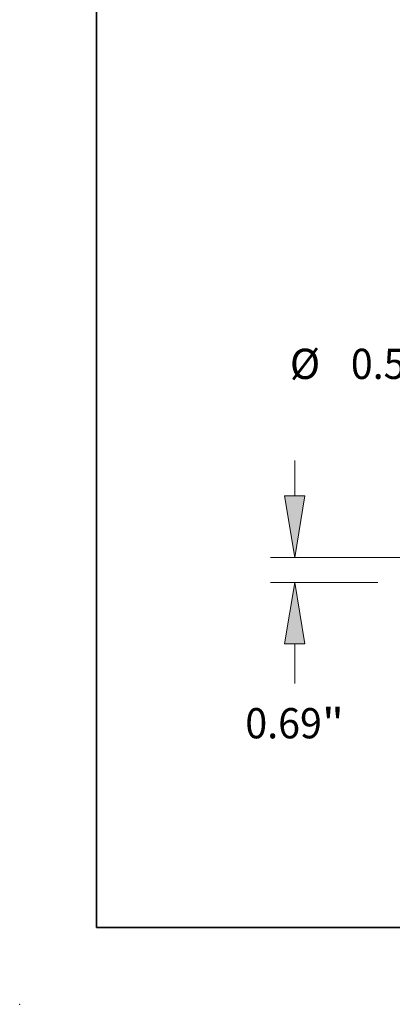
# Model space of a CAD drawing. Extents: x 0 to 10.8, y 0 to 8.2.
# Drawn here: x 0 to 1.2, y 0 to 3.2 of the extents above; entities that cross this region are included whole.
import ezdxf
from ezdxf.enums import TextEntityAlignment as Align

# ---------------------------------------------------------------- set-up
doc = ezdxf.new("R2010")
doc.units = 0
doc.header["$MEASUREMENT"] = 0
doc.layers.get('0').update_dxf_attribs({"lineweight": 13})
doc.layers.add('1', color=7, linetype='Continuous', lineweight=13)
doc.styles.get("Standard").update_dxf_attribs({"font": 'isocp.shx'})

# ---------------------------------------------------------------- blocks, each defined once
blk = doc.blocks.new('BLOCK19')
at = {"color": 7, "lineweight": 13, "ltscale": 0.03937}
for p, q in [((-21.44896, 2.626638), (-21.44896, 3.59616)), ((9.091792, 0.94), (-22.113001, 0.94)), ((-19.164039, 0.25), (-22.113001, 0.25)), ((-21.44896, -2.523024), (-21.44896, -1.436638))]:
    blk.add_line(p, q, dxfattribs=at)
for points in [[(-21.730066, 2.626638), (-21.44896, 0.94), (-21.167855, 2.626638)], [(-21.167855, -1.436638), (-21.44896, 0.25), (-21.730066, -1.436638)]]:
    blk.add_lwpolyline(points, close=True, dxfattribs=at)
for points in [[(-21.730066, 2.626638), (-21.44896, 0.94), (-21.730066, 2.626638), (-21.167855, 2.626638)], [(-21.167855, -1.436638), (-21.44896, 0.25), (-21.167855, -1.436638), (-21.730066, -1.436638)]]:
    blk.add_solid(points, dxfattribs=at)
for s, p, p2 in [('0.69', (-22.802869, -4.027738), (-20.703755, -4.027738)), ('"', (-20.703755, -4.027738), (-20.095051, -4.027738))]:
    blk.add_text(s, height=0.83005, dxfattribs=at).set_placement(p, p2, align=Align.FIT)
blk = doc.blocks.new('BLOCK20')
at = {"color": 7, "lineweight": 13, "ltscale": 0.03937}
for s, p, p2 in [('%%c', (-21.581894, 5.837896), (-20.751845, 5.837896)), ('0.5', (-19.908513, 5.837896), (-18.409146, 5.837896))]:
    blk.add_text(s, height=0.83005, dxfattribs=at).set_placement(p, p2, align=Align.FIT)

msp = doc.modelspace()

# ---------------------------------------------------------------- linework, layer by layer
at = {"color": 7, "lineweight": 5, "ltscale": 0.03937}
msp.add_point((0, 0), dxfattribs=at)
at = {"layer": '1', "color": 7, "lineweight": 35, "ltscale": 0.03937}
for q in [(0.25, 8.25), (10.75, 0.25)]:
    msp.add_line((0.25, 0.25), q, dxfattribs=at)

# ---------------------------------------------------------------- block references
at = {"lineweight": 0, "xscale": 0.118577, "yscale": 0.118577, "zscale": 0.118577}
for name in ['BLOCK20', 'BLOCK19']:
    msp.add_blockref(name, (3.4377, 1.3434), dxfattribs=at)

doc.saveas('drawing.dxf')
